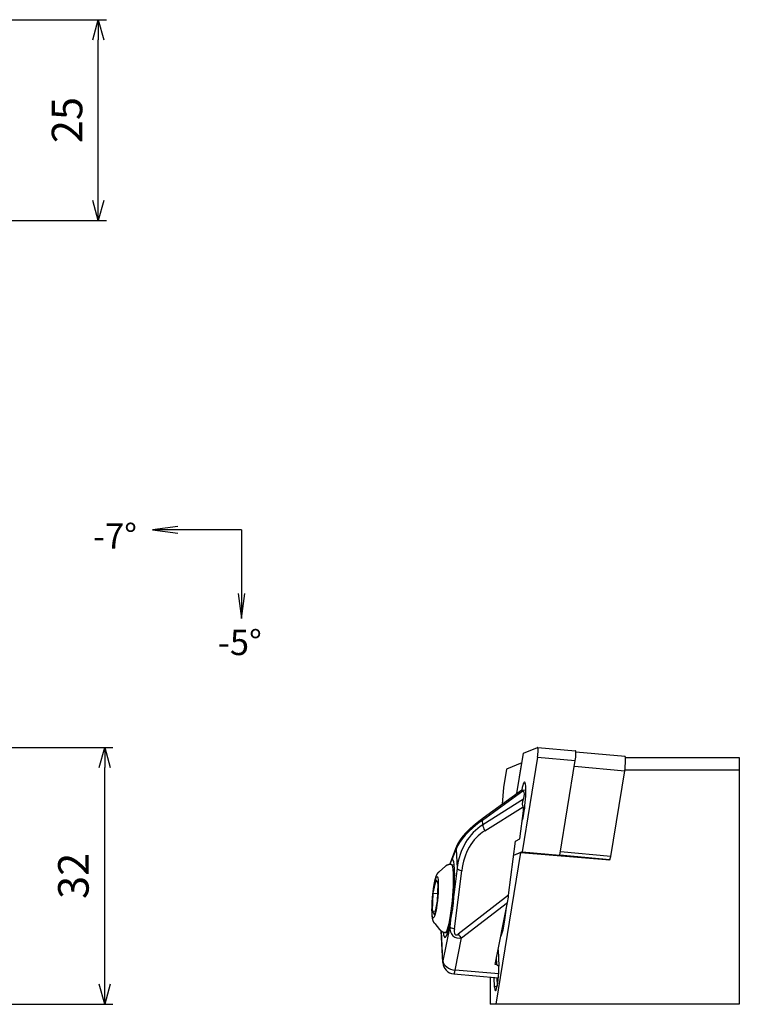
# Model space of a CAD drawing. Extents: x -173 to 91, y -54 to 91.
# Drawn here: x 2 to 91, y -32 to 91 of the extents above; entities that cross this region are included whole.
import ezdxf

# ---------------------------------------------------------------- set-up
doc = ezdxf.new("R2010")
doc.units = 0
doc.layers.get('0').update_dxf_attribs({"linetype": 'CONTINUOUS'})
doc.layers.get('DEFPOINTS').update_dxf_attribs({"linetype": 'CONTINUOUS'})
for name, color, linetype in [('AM_0', 7, 'CONTINUOUS'), ('AM_5', 3, 'CONTINUOUS'), ('AM_6', 2, 'CONTINUOUS')]:
    doc.layers.add(name, color=color, linetype=linetype)
doc.styles.get("Standard").update_dxf_attribs({"font": 'ISOCP.SHX', "bigfont": 'EXTFONT.SHX'})
doc.dimstyles.new('AM_JIS$0', dxfattribs={"dimtxt": 3.8, "dimasz": 2.5, "dimexe": 1, "dimexo": 0, "dimgap": 1.5, "dimtad": 3, "dimzin": 9, "dimtxsty": 'STANDARD', "dimblk": 'OPEN30', "dimcen": 0, "dimclrd": 3, "dimclre": 3, "dimclrt": 2, "dimaunit": 1, "dimazin": 3, "dimtp": 0.1, "dimtm": 0.1, "dimtfac": 0.71, "dimtmove": 0, "dimatfit": 3})

# ---------------------------------------------------------------- blocks, each defined once
blk = doc.blocks.new('_OPEN30')
at = {"color": 0}
for p, q in [((-1, 0.268), (0, 0)), ((0, 0), (-1, -0.268)), ((0, 0), (-1, 0))]:
    blk.add_line(p, q, dxfattribs=at)
blk = doc.blocks.new('*D4')
at = {"layer": 'AM_5', "color": 3}
for p, q in [((-0.75, 0), (13.08, 0)), ((12.08, -29.5), (12.08, -2.5)), ((-20.03, -32), (13.08, -32))]:
    blk.add_line(p, q, dxfattribs=at)
at = {"layer": 'DEFPOINTS', "color": 0}
for p in [(-0.75, 0), (12.08, 0), (-20.03, -32)]:
    blk.add_point(p, dxfattribs=at)
at = {"layer": 'AM_5', "color": 3, "xscale": 2.5, "yscale": 2.5, "zscale": 2.5}
for p, rotation in [((12.08, 0), 90), ((12.08, -32), 270)]:
    blk.add_blockref('_OPEN30', p, dxfattribs=dict(at, rotation=rotation))
at = {"layer": 'AM_5', "color": 2, "insert": (8.68, -16), "char_height": 3.8, "attachment_point": 5, "rotation": 90}
blk.add_mtext('32', dxfattribs=at)
blk = doc.blocks.new('*D8')
at = {"layer": 'AM_5', "color": 3}
for p, q in [((-2, 90.63), (12.29, 90.63)), ((11.29, 68.13), (11.29, 88.13)), ((-0.16, 65.63), (12.29, 65.63))]:
    blk.add_line(p, q, dxfattribs=at)
at = {"layer": 'DEFPOINTS', "color": 0}
for p in [(-2, 90.63), (11.29, 90.63), (-0.16, 65.63)]:
    blk.add_point(p, dxfattribs=at)
at = {"layer": 'AM_5', "color": 3, "xscale": 2.5, "yscale": 2.5, "zscale": 2.5}
for p, rotation in [((11.29, 90.63), 90), ((11.29, 65.63), 270)]:
    blk.add_blockref('_OPEN30', p, dxfattribs=dict(at, rotation=rotation))
at = {"layer": 'AM_5', "color": 2, "insert": (7.89, 78.13), "char_height": 3.8, "attachment_point": 5, "rotation": 90}
blk.add_mtext('25', dxfattribs=at)

msp = doc.modelspace()

# ---------------------------------------------------------------- linework, layer by layer
at = {"layer": 'AM_0'}
for p, q in [((64.2151993, -0.7242353), (65.9782561, 0.0008966)), ((65.9844712, 0.001934), (70.6910127, -0.4127993)), ((63.3955204, -5.7436409), (64.2151993, -0.7242353)), ((65.9602564, -1.2174504), (64.03361, -13.0155091)), ((65.9602564, -1.2174504), (70.6667979, -1.6321837)), ((70.7314723, -0.5370064), (76.8548486, -1.076589)), ((64.0190756, -1.9252227), (62.0922661, -2.7177049)), ((63.3955204, -5.7436409), (64.0190756, -1.9252227)), ((68.7401514, -13.4302424), (70.6667979, -1.6321837)), ((70.549053, -2.3532092), (76.8185264, -2.9056657)), ((76.9168816, -1.2761302), (91.0809489, -1.2761302)), ((91.0809489, -1.2761302), (91.0809489, -2.7982706)), ((62.0922661, -2.7177049), (61.732505, -4.9800765)), ((75.0772119, -13.5688214), (76.8185264, -2.9056657)), ((76.8351531, -2.7982706), (91.0809489, -2.7982706)), ((91.0809489, -2.7982706), (91.0809489, -31.9981963)), ((59.1314833, -9.0558039), (64.1541446, -5.4079136)), ((59.2073555, -8.7854478), (64.024602, -5.2867475)), ((61.732505, -4.9800765), (61.5532142, -7.0816827)), ((64.02477, -5.2867188), (64.5098605, -5.3294642)), ((64.2029591, -6.4541512), (59.1581882, -9.6281675)), ((59.4054546, -10.3829728), (64.164256, -7.3888798)), ((63.7803045, -11.4019198), (64.2200912, -7.8953246)), ((59.1581882, -9.6281675), (59.1314833, -9.0558039)), ((62.3650312, -18.406781), (63.2101824, -11.6680523)), ((63.2101824, -11.6680523), (63.7803045, -11.4019198)), ((55.0519875, -14.5835757), (55.8911353, -12.3890477)), ((55.3318373, -13.9786286), (55.8364089, -12.6590799)), ((55.8364089, -12.6590799), (55.9483127, -15.0575052)), ((60.8026689, -31.9981963), (63.8931451, -13.0732813)), ((64.03361, -13.0155091), (62.9872119, -13.4458847)), ((63.8931451, -13.0732813), (62.9872119, -13.4458847)), ((63.8931451, -13.0732813), (74.9779479, -14.0003275)), ((64.03361, -13.0155091), (68.7401514, -13.4302424)), ((68.6423495, -13.4704676), (68.7401514, -13.4302424)), ((68.7460655, -13.394027), (74.9671965, -13.9422236)), ((75.0772119, -13.5688214), (68.8077385, -13.0163649)), ((55.2428422, -14.5829527), (55.5947653, -14.6139636)), ((74.8516138, -13.9897619), (74.9671965, -13.9422236)), ((74.9779479, -14.0003275), (74.9926455, -13.910325)), ((53.7520151, -15.437226), (54.4568066, -14.8375517)), ((55.9483127, -15.0575052), (55.5356806, -18.3475859)), ((55.6134056, -22.5959107), (56.5208266, -15.3606798)), ((52.9927269, -18.173106), (53.3301598, -16.4772553)), ((53.3301598, -16.4772553), (53.5616939, -16.975696)), ((53.5616939, -16.975696), (53.4557951, -19.1699876)), ((52.8868282, -20.3673976), (52.9927269, -18.173106)), ((52.9927269, -18.173106), (53.501741, -18.2179596)), ((53.4557951, -19.1699876), (53.1183623, -20.8658384)), ((62.3650312, -18.406781), (56.066629, -23.2618585)), ((56.5142931, -23.7189959), (62.2185064, -19.3219446)), ((60.6810649, -27.0487298), (62.2185064, -19.3219446)), ((52.8868282, -20.3673976), (53.2118412, -20.3960372)), ((53.1183623, -20.8658384), (52.8868282, -20.3673976)), ((53.1782674, -21.9483197), (53.7673276, -22.6620062)), ((55.1195648, -21.4818273), (54.9734521, -22.2161522)), ((55.1891498, -21.1106146), (55.0408917, -22.2927362)), ((61.809547, -22.0252379), (61.6828387, -22.0140726)), ((61.8250717, -21.9391245), (61.6999454, -21.9280986)), ((54.1703204, -26.7921338), (53.987085, -22.8648644)), ((54.1855366, -26.5915308), (54.0124591, -22.8819744)), ((55.0408917, -22.2927362), (54.1855366, -26.5915308)), ((54.4967262, -23.0501429), (54.7678715, -23.0740359)), ((61.6577427, -22.1401985), (61.7859806, -22.1514986)), ((55.7158036, -27.7319987), (56.5142931, -23.7189959)), ((61.4672329, -23.3747646), (61.4130444, -23.3699896)), ((61.0477514, -25.205858), (61.1433047, -27.2538457)), ((60.9157019, -27.0694056), (60.8703519, -26.0974224)), ((61.1264352, -28.2087754), (55.7158036, -27.7319987)), ((60.9157019, -27.0694056), (60.6810649, -27.0487298)), ((61.1443008, -27.2763869), (60.9157019, -27.0694056)), ((55.5370229, -28.2164341), (61.0869163, -28.7054823)), ((60.0809489, -28.616838), (60.0809489, -31.9981963)), ((60.6231435, -29.8680424), (60.5667631, -28.6596472)), ((60.8943318, -28.6885121), (60.9409104, -29.6868275)), ((60.9409104, -29.6868275), (60.6231435, -29.8680424)), ((60.9409104, -29.6868275), (60.952906, -29.6878846)), ((60.8026689, -31.9981963), (60.0809489, -31.9981963)), ((91.0809489, -31.9981963), (60.8026689, -31.9981963))]:
    msp.add_line(p, q, dxfattribs=at)
at = {"layer": 'AM_0', "color": 7}
for points in [[(21.1971358, 27.5202055, 0), (18.0471358, 27.1055002, 0)], [(18.0471358, 27.1055002, 0), (21.1971358, 26.6907948, 0)], [(21.1971358, 27.1055002, 0), (18.0471358, 27.1055002, 0)], [(29.1148848, 27.1055002, 0), (21.1971358, 27.1055002, 0)], [(29.1148848, 27.1055002, 0), (29.1148848, 19.1877511, 0)], [(28.7001795, 19.1877511, 0), (29.1148848, 16.0377511, 0)], [(29.1148848, 16.0377511, 0), (29.5295902, 19.1877511, 0)], [(29.1148848, 19.1877511, 0), (29.1148848, 16.0377511, 0)]]:
    msp.add_polyline3d(points, dxfattribs=at)
at = {"layer": 'AM_0'}
msp.add_arc((55.6686904, -26.7222241), 1.5, 182.671322949, 264.964190104, dxfattribs=at)
for centre, major_axis, ratio, start_param, end_param in [((65.9142486, -0.794978), (-0.0702227, -0.796912), 0.1214249005, 1.022769594, 3.2044311589), ((70.62079, -1.2097113), (-0.0702227, -0.796912), 0.1214249005, 1.022769594, 3.1415926536), ((76.7495146, -2.2719571), (-0.105334, -1.195368), 0.1214249005, 1.022769594, 3.1415926536), ((64.1244046, -6.8698722), (-0.2264681, -2.5700413), 0.1214249005, 1.5812749546, 4.0638224574), ((62.3803075, -7.1495611), (1.8023865, 1.7140212), 0.438151551, 5.5215201576, 6.3196160135), ((64.1244046, -6.8698722), (-0.2264681, -2.5700413), 0.1214249005, 0.4530631595, 1.5812749546), ((60.6144622, -6.9939575), (3.5732813, -1.0563939), 0.5088955001, 0.0833337017, 0.3373748667), ((65.5440241, -9.6707944), (9.7268607, 4.2333325), 0.3474483259, 2.1307386025, 2.8288703033), ((66.0160817, -19.7883676), (-7.1765732, 9.944478), 0.7225088308, 6.2397596684, 6.9378913692), ((59.795005, -9.5945634), (-0.5876496, 0.8091156), 0.3906019534, 0, 0.5991115112), ((59.8217099, -10.1669271), (-0.5325344, 0.8464084), 0.4677260523, 0.627736945, 1.5319792181), ((65.5998264, -20.0044133), (-6.2886036, 9.5608151), 0.6960124926, 6.2691176153, 6.9672493161), ((56.8251781, -12.7462087), (-0.9340428, 0.3571611), 0.9130127991, 0, 0.3022410864), ((54.8697842, -18.8165478), (-0.373058, -4.2335951), 0.1214249005, 2.4103063493, 3.1415926536), ((54.9782251, -18.4525034), (-0.3950026, -4.4826301), 0.1214249005, 1.6049018395, 3.2157108591), ((75.031204, -13.146349), (-0.0702227, -0.796912), 0.1214249005, 0.0628385054, 1.022769594), ((53.224261, -18.6715468), (-0.2269761, -2.5758054), 0.1214249005, 0.6277692, 6.9109545072), ((54.8697842, -18.8165478), (-0.373058, -4.2335951), 0.1214249005, 0, 2.4103063493), ((56.9370819, -15.1446341), (-0.9922269, 0.1244421), 0.2885448601, 0.1271613941, 1.1743589453), ((62.1870976, -18.6487615), (0.2046723, 1.4136321), 0.1007595414, 4.230696583, 4.8989814803), ((61.6287994, -19.412142), (-0.373058, -4.2335951), 0.1214249005, 0.219012863, 1.460007182), ((54.9782251, -18.4525034), (-0.3950026, -4.4826301), 0.1214249005, 0.8395100225, 0.9467828315), ((54.8321124, -19.1868283), (-0.3950026, -4.4826301), 0.1214249005, 5.7333719315, 7.1226953297), ((56.6238498, -21.9218388), (-1.0019122, -1.6823824), 0.7313551504, 5.3266801374, 6.8974764642), ((56.0296609, -22.379865), (-0.9922269, 0.1244421), 0.2885448601, 0.1271613941, 1.1743589453), ((56.2075945, -22.1378845), (-0.4151417, -1.2038487), 0.3720332168, 5.2269462078, 6.7977425346), ((56.4828843, -23.0458128), (-0.6105125, 0.7920066), 0.4631744492, 1.4876812218, 2.1559661192), ((55.6686904, -26.7222241), (-1.49837, -0.0699097), 0.738808513, 6.1020176415, 6.2831853072), ((55.6686904, -26.7222241), (-1.4711601, 0.2927249), 0.6628860948, 0.1628960487, 1.7336923755), ((55.6686904, -26.7222241), (-0.1316675, -1.49421), 0.1214249005, 0, 0.8395100225), ((60.8832241, -28.5609441), (-0.1562455, -1.7731293), 0.1214249005, 5.5518990029, 8.6934916565)]:
    msp.add_ellipse(centre, major_axis=major_axis, ratio=ratio, start_param=start_param, end_param=end_param, dxfattribs=at)
for points, knots in [([(64.1541446, -5.4079136), (64.147809, -5.4022719), (64.1417439, -5.3968358), (64.0835137, -5.3443731), (64.0459694, -5.3087684), (64.0261149, -5.2891855), (64.0237696, -5.2867838), (64.02477, -5.2867188)], [1.71767185155, 1.71767185155, 1.71767185155, 1.71767185155, 1.76588589474, 1.76588589474, 2.20198317299, 2.20198317299, 2.36231903257, 2.36231903257, 2.36231903257, 2.36231903257]), ([(64.164256, -7.3888798), (64.1614562, -7.3803183), (64.1588046, -7.3718059), (64.1149467, -7.2244001), (64.1003847, -7.0686968), (64.1139673, -6.7661623), (64.1430029, -6.6193986), (64.1923496, -6.4814622), (64.1975222, -6.4677703), (64.2029591, -6.4541512)], [-2.66454666528, -2.66454666528, -2.66454666528, -2.66454666528, -2.63808045124, -2.63808045124, -2.20198317299, -2.20198317299, -1.76588589474, -1.76588589474, -1.71767185154, -1.71767185154, -1.71767185154, -1.71767185154]), ([(55.0576452, -14.5830558), (55.0940858, -14.4793494), (55.128198, -14.3890427), (55.1910367, -14.2247079), (55.2202878, -14.1496935), (55.2731627, -14.036668), (55.2969962, -13.9986611), (55.3285866, -13.9803107), (55.3302018, -13.9794409), (55.3318373, -13.9786286)], [2.5558116954, 2.5558116954, 2.5558116954, 2.5558116954, 3.1540999966, 3.1540999966, 3.8497021437, 3.8497021437, 4.5453042908, 4.5453042908, 4.5823325255, 4.5823325255, 4.5823325255, 4.5823325255]), ([(55.5356806, -18.3475859), (55.534605, -18.3603989), (55.5335476, -18.3732234), (55.5129492, -18.6271662), (55.4987545, -18.8717593), (55.4629228, -19.3500708), (55.4410757, -19.5837752), (55.3858221, -20.0243343), (55.3505321, -20.2462068), (55.2724501, -20.676175), (55.2298662, -20.8843004), (55.1928255, -21.0899371), (55.1909756, -21.1002942), (55.1891498, -21.1106146)], [9.2803316424, 9.2803316424, 9.2803316424, 9.2803316424, 9.3173598772, 9.3173598772, 10.0129620243, 10.0129620243, 10.7085641714, 10.7085641714, 11.4041663185, 11.4041663185, 12.0997684656, 12.0997684656, 12.1367967004, 12.1367967004, 12.1367967004, 12.1367967004])]:
    msp.add_open_spline(points, degree=3, knots=knots, dxfattribs=at)
for points, degree in [([(57.9001242, -9.827414), (58.0270452, -9.7165081)], 1), ([(58.0270452, -9.7165081), (58.1475998, -9.6134905)], 1), ([(58.1475998, -9.6134905), (58.2710538, -9.5101747)], 1), ([(58.2710538, -9.5101747), (58.3972993, -9.4066421)], 1), ([(58.3972993, -9.4066421), (58.5262284, -9.3029741)], 1), ([(58.5262284, -9.3029741), (58.6577335, -9.1992519)], 1), ([(58.6577335, -9.1992519), (58.7917065, -9.0955569)], 1), ([(58.7917065, -9.0955569), (58.9280398, -8.9919703)], 1), ([(58.9280398, -8.9919703), (59.0666254, -8.8885735)], 1), ([(59.0666254, -8.8885735), (59.2073555, -8.7854478)], 1), ([(56.6789985, -11.0817775), (56.7789437, -10.9606079)], 1), ([(56.7789437, -10.9606079), (56.8834808, -10.8388529)], 1), ([(56.8834808, -10.8388529), (56.9925803, -10.7164669)], 1), ([(56.9925803, -10.7164669), (57.1062124, -10.5934043)], 1), ([(57.1062124, -10.5934043), (57.2090157, -10.4855527)], 1), ([(57.2090157, -10.4855527), (57.3154717, -10.3770649)], 1), ([(57.3154717, -10.3770649), (57.4255114, -10.2680074)], 1), ([(57.4255114, -10.2680074), (57.5390656, -10.1584469)], 1), ([(57.5390656, -10.1584469), (57.6560652, -10.0484501)], 1), ([(57.6560652, -10.0484501), (57.7764411, -9.9380835)], 1), ([(57.7764411, -9.9380835), (57.9001242, -9.827414)], 1), ([(55.9386153, -12.271308), (55.9910129, -12.1534845)], 1), ([(55.9910129, -12.1534845), (56.0482985, -12.0355316)], 1), ([(56.0482985, -12.0355316), (56.1104425, -11.9174037)], 1), ([(56.1104425, -11.9174037), (56.1774153, -11.7990552)], 1), ([(56.1774153, -11.7990552), (56.2491872, -11.6804404)], 1), ([(56.2491872, -11.6804404), (56.3257288, -11.5615138)], 1), ([(56.3257288, -11.5615138), (56.4070103, -11.4422299)], 1), ([(56.4070103, -11.4422299), (56.4930021, -11.3225429)], 1), ([(56.4930021, -11.3225429), (56.5836747, -11.2024073)], 1), ([(56.5836747, -11.2024073), (56.6789985, -11.0817775)], 1), ([(55.8911353, -12.3890477), (55.9386153, -12.271308)], 1), ([(54.6375525, -14.7122615), (54.5951552, -14.7370086)], 1), ([(54.683486, -14.6882453), (54.6375525, -14.7122615)], 1), ([(54.7330891, -14.6653589), (54.683486, -14.6882453)], 1), ([(54.7864189, -14.6440639), (54.7330891, -14.6653589)], 1), ([(54.8434306, -14.6248746), (54.7864189, -14.6440639)], 1), ([(54.9039532, -14.6083397), (54.8434306, -14.6248746)], 1), ([(54.9676693, -14.5950142), (54.9039532, -14.6083397)], 1), ([(55.0341054, -14.5854224), (54.9676693, -14.5950142)], 1), ([(55.1026346, -14.580016), (55.0341054, -14.5854224)], 1), ([(55.172498, -14.5791311), (55.1026346, -14.580016)], 1), ([(55.2428422, -14.5829527), (55.172498, -14.5791311)], 1), ([(53.3738671, -15.9987201), (53.4051609, -15.9234519)], 1), ([(53.4051609, -15.9234519), (53.4351477, -15.8585217)], 1), ([(53.4351477, -15.8585217), (53.4704385, -15.7900292)], 1), ([(53.4704385, -15.7900292), (53.5137112, -15.716024)], 1), ([(53.5137112, -15.716024), (53.5452326, -15.6679754)], 1), ([(53.5452326, -15.6679754), (53.5825584, -15.6164853)], 1), ([(53.5825584, -15.6164853), (53.6276009, -15.5610082)], 1), ([(53.6276009, -15.5610082), (53.6829477, -15.5011975)], 1), ([(53.6829477, -15.5011975), (53.7520151, -15.437226)], 1), ([(54.5033346, -14.8000405), (54.4568066, -14.8375517)], 1), ([(54.556108, -14.7621533), (54.5033346, -14.8000405)], 1), ([(54.5951552, -14.7370086), (54.556108, -14.7621533)], 1), ([(53.0815589, -17.2066248), (53.0980619, -17.1088942)], 1), ([(53.0980619, -17.1088942), (53.1149253, -17.0134018)], 1), ([(53.1149253, -17.0134018), (53.1332341, -16.9144825)], 1), ([(53.1332341, -16.9144825), (53.1519432, -16.818286)], 1), ([(53.1519432, -16.818286), (53.1710605, -16.7248776)], 1), ([(53.1710605, -16.7248776), (53.1906056, -16.6342912)], 1), ([(53.1906056, -16.6342912), (53.2106139, -16.5465224)], 1), ([(53.2106139, -16.5465224), (53.2311433, -16.4615179)], 1), ([(53.2311433, -16.4615179), (53.2522831, -16.3791624)], 1), ([(53.2522831, -16.3791624), (53.2741684, -16.2992594)], 1), ([(53.2741684, -16.2992594), (53.2967517, -16.222325)], 1), ([(53.2967517, -16.222325), (53.3205572, -16.1470565)], 1), ([(53.3205572, -16.1470565), (53.3460319, -16.0728231)], 1), ([(53.3460319, -16.0728231), (53.3738671, -15.9987201)], 1), ([(52.917383, -18.4982853), (52.9283278, -18.3857889)], 1), ([(52.9283278, -18.3857889), (52.9398101, -18.2737338)], 1), ([(52.9398101, -18.2737338), (52.9518135, -18.1622889)], 1), ([(52.9518135, -18.1622889), (52.9643208, -18.0516214)], 1), ([(52.9643208, -18.0516214), (52.9773151, -17.9418959)], 1), ([(52.9773151, -17.9418959), (52.990779, -17.8332737)], 1), ([(52.990779, -17.8332737), (53.0048526, -17.7247243)], 1), ([(53.0048526, -17.7247243), (53.0193709, -17.6176219)], 1), ([(53.0193709, -17.6176219), (53.0343166, -17.512119)], 1), ([(53.0343166, -17.512119), (53.0496733, -17.4083613)], 1), ([(53.0496733, -17.4083613), (53.0654254, -17.3064868)], 1), ([(53.0654254, -17.3064868), (53.0815589, -17.2066248)], 1), ([(52.8401316, -19.6249076), (52.8449109, -19.5156202)], 1), ([(52.8449109, -19.5156202), (52.8503849, -19.4050419)], 1), ([(52.8503849, -19.4050419), (52.8565429, -19.2933367)], 1), ([(52.8565429, -19.2933367), (52.8633737, -19.1806732)], 1), ([(52.8633737, -19.1806732), (52.870865, -19.0672234)], 1), ([(52.870865, -19.0672234), (52.879004, -18.9531625)], 1), ([(52.879004, -18.9531625), (52.8877771, -18.8386681)], 1), ([(52.8877771, -18.8386681), (52.8971698, -18.7239192)], 1), ([(52.8971698, -18.7239192), (52.9069918, -18.6110525)], 1), ([(52.9069918, -18.6110525), (52.917383, -18.4982853)], 1), ([(52.8265916, -20.2348154), (52.8270675, -20.1378732)], 1), ([(52.8268495, -20.3296211), (52.8265916, -20.2348154)], 1), ([(52.8278524, -20.4222088), (52.8268495, -20.3296211)], 1), ([(52.8270675, -20.1378732), (52.8282674, -20.0388913)], 1), ([(52.8296138, -20.5125146), (52.8278524, -20.4222088)], 1), ([(52.8282674, -20.0388913), (52.8301823, -19.937979)], 1), ([(52.8330034, -20.6247346), (52.8296138, -20.5125146)], 1), ([(52.8301823, -19.937979), (52.8328037, -19.8352566)], 1), ([(52.8328037, -19.8352566), (52.8361231, -19.7308537)], 1), ([(52.8377123, -20.7331226), (52.8330034, -20.6247346)], 1), ([(52.8361231, -19.7308537), (52.8401316, -19.6249076)], 1), ([(52.8438108, -20.8377465), (52.8377123, -20.7331226)], 1), ([(52.8514055, -20.9387982), (52.8438108, -20.8377465)], 1), ([(52.8606621, -21.0366417), (52.8514055, -20.9387982)], 1), ([(52.867184, -21.0945961), (52.8606621, -21.0366417)], 1), ([(52.8744964, -21.1517834), (52.867184, -21.0945961)], 1), ([(52.8827171, -21.2084582), (52.8744964, -21.1517834)], 1), ([(52.8920102, -21.2649535), (52.8827171, -21.2084582)], 1), ([(52.902607, -21.3217053), (52.8920102, -21.2649535)], 1), ([(52.9148393, -21.3792856), (52.902607, -21.3217053)], 1), ([(52.9291925, -21.4384475), (52.9148393, -21.3792856)], 1), ([(52.9463916, -21.5001855), (52.9291925, -21.4384475)], 1), ([(52.9571825, -21.5348926), (52.9463916, -21.5001855)], 1), ([(52.9693437, -21.5709675), (52.9571825, -21.5348926)], 1), ([(52.9831788, -21.6086987), (52.9693437, -21.5709675)], 1), ([(52.9990789, -21.648415), (52.9831788, -21.6086987)], 1), ([(53.0175498, -21.6904863), (52.9990789, -21.648415)], 1), ([(53.0392485, -21.7353172), (53.0175498, -21.6904863)], 1), ([(53.0593536, -21.7731922), (53.0392485, -21.7353172)], 1), ([(53.082573, -21.8132841), (53.0593536, -21.7731922)], 1), ([(53.1095694, -21.8557734), (53.082573, -21.8132841)], 1), ([(53.1411473, -21.900781), (53.1095694, -21.8557734)], 1), ([(53.1782674, -21.9483197), (53.1411473, -21.900781)], 1), ([(53.7673276, -22.6620062), (53.8065786, -22.7070761)], 1), ([(53.8065786, -22.7070761), (53.8519131, -22.7536084)], 1), ([(53.8519131, -22.7536084), (53.9042326, -22.8010768)], 1), ([(53.9042326, -22.8010768), (53.9644032, -22.8486532)], 1), ([(53.9644032, -22.8486532), (54.0092396, -22.8798615)], 1), ([(54.0092396, -22.8798615), (54.0580235, -22.9101546)], 1), ([(54.0580235, -22.9101546), (54.1108009, -22.9390184)], 1), ([(54.1108009, -22.9390184), (54.1674992, -22.9658826)], 1), ([(54.1674992, -22.9658826), (54.2279031, -22.9901453)], 1), ([(54.2279031, -22.9901453), (54.291638, -23.0112076)], 1), ([(54.291638, -23.0112076), (54.3581657, -23.028515)], 1), ([(54.3581657, -23.028515), (54.4267978, -23.0416039)], 1), ([(54.4267978, -23.0416039), (54.4967262, -23.0501429)], 1), ([(60.9409104, -29.6868275), (60.9416394, -29.7024524), (60.9427921, -29.7177937), (60.9443335, -29.7327704)], 3)]:
    msp.add_open_spline(points, degree=degree, dxfattribs=at)

# ---------------------------------------------------------------- texts
at = {"layer": 'AM_6'}
for s, p in [('-7%%D', (10.6332181, 24.7412671)), ('-5%%d', (26.1753893, 11.4963636))]:
    msp.add_text(s, height=3.15, dxfattribs=at).set_placement(p)

# ---------------------------------------------------------------- dimensions: what is measured, and where the dimension line sits
at = {"layer": 'AM_5'}
dim = msp.add_linear_dim(base=(11.2885983, 90.6346134), p1=(-0.1638311, 65.6346135), p2=(-2.0039525, 90.6346134), angle=270, dimstyle='AM_JIS$0', override={"dimdec": 6}, dxfattribs=at)
dim.commit()
dim.dimension.update_dxf_attribs({"geometry": '*D8', "text_midpoint": (7.8882243, 78.1346134)})
dim = msp.add_linear_dim(base=(12.0820423, 0), p1=(-20.0279634, -31.9981963), p2=(-0.7466237, 0), angle=270, dimstyle='AM_JIS$0', dxfattribs=at)
dim.commit()
dim.dimension.update_dxf_attribs({"geometry": '*D4', "text_midpoint": (8.6816683, -15.9990982)})

doc.saveas('drawing.dxf')
